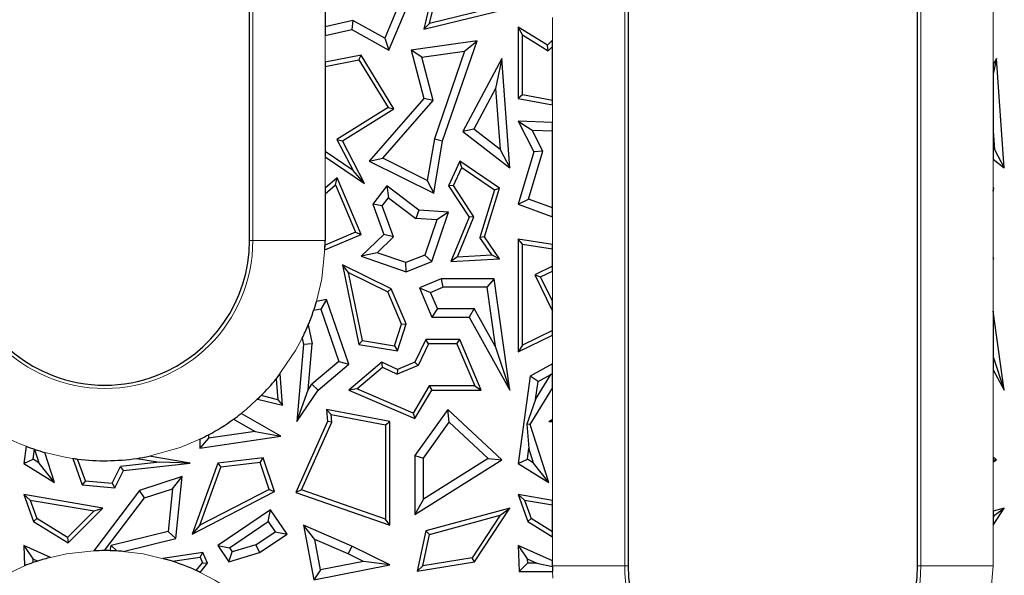
# Model space of a CAD drawing. Units: millimetres. Extents: x 0 to 420, y 0 to 297.
# Drawn here: x 161 to 177, y 198 to 208 of the extents above; entities that cross this region are included whole.
import ezdxf

# ---------------------------------------------------------------- set-up
doc = ezdxf.new("R2010")
doc.units = ezdxf.units.MM

msp = doc.modelspace()

# ---------------------------------------------------------------- linework, layer by layer
at = {"color": 7, "linetype": 'Continuous', "lineweight": 25}
for p, q in [((164.4835, 203.9266), (164.4835, 215.1266)), ((170.7635, 215.1266), (170.7635, 198.5266)), ((175.5635, 198.5266), (175.5635, 215.1266)), ((165.7376, 207.7685), (165.7376, 207.4753)), ((166.9211, 207.7495), (166.7262, 207.2865)), ((166.7952, 207.087), (167.0825, 207.7694)), ((167.4549, 207.7694), (167.3739, 207.4345)), ((167.3739, 207.4345), (168.7188, 207.7639)), ((168.6483, 207.8193), (167.4697, 207.5306)), ((167.4697, 207.5306), (167.53, 207.7801)), ((166.2007, 207.5775), (165.7376, 207.4753)), ((166.2007, 207.5775), (166.179, 207.4282)), ((166.7262, 207.2865), (166.2007, 207.5775)), ((165.7376, 207.4753), (165.7376, 207.3309)), ((165.7376, 207.3309), (166.179, 207.4282)), ((166.179, 207.4282), (166.7952, 207.087)), ((167.4697, 207.5306), (167.3739, 207.4345)), ((169.0121, 207.3437), (168.9416, 207.4708)), ((169.428, 207.1677), (168.9416, 207.4708)), ((168.9416, 207.4708), (168.9416, 206.2862)), ((166.7262, 207.2865), (166.7952, 207.087)), ((168.2578, 207.2422), (167.1647, 207.087)), ((167.688, 205.5792), (168.2578, 207.2422)), ((168.0498, 207.0702), (168.2578, 207.2422)), ((169.0121, 207.3437), (169.439, 207.0778)), ((169.0121, 206.3449), (169.0121, 207.3437)), ((169.5095, 207.2513), (169.428, 207.1677)), ((169.5095, 207.1502), (169.5095, 207.2513)), ((167.3411, 206.9696), (167.1647, 207.087)), ((167.1647, 207.087), (167.3739, 206.2862)), ((169.439, 207.0778), (169.428, 207.1677)), ((169.439, 207.0778), (169.5095, 207.1502)), ((169.5095, 206.2526), (169.5095, 207.1502)), ((166.3337, 207.0023), (165.7376, 206.8865)), ((165.7376, 206.8147), (166.2992, 206.9237)), ((166.2992, 206.9237), (166.3337, 207.0023)), ((166.2992, 206.9237), (166.7834, 206.1362)), ((166.8801, 206.1135), (166.3337, 207.0023)), ((167.3411, 206.9696), (168.0498, 207.0702)), ((167.5291, 206.2499), (167.3411, 206.9696)), ((168.0498, 207.0702), (167.5509, 205.6141)), ((168.6715, 206.9497), (168.0245, 205.7381)), ((168.6715, 206.9497), (168.5662, 206.4531)), ((168.8035, 205.1354), (168.6715, 206.9497)), ((176.8715, 206.9497), (176.8176, 206.6955)), ((176.8715, 206.9497), (176.8176, 206.8488)), ((177.0035, 205.1354), (176.8715, 206.9497)), ((165.7376, 206.8865), (165.7376, 206.8147)), ((165.7376, 206.8147), (165.7376, 205.4037)), ((176.8176, 206.8488), (176.8176, 206.6955)), ((176.8176, 206.6955), (176.8176, 205.7471)), ((168.5662, 206.4531), (168.205, 205.7768)), ((168.5662, 206.4531), (168.6399, 205.4404)), ((167.3739, 206.2862), (166.4717, 205.2472)), ((167.5291, 206.2499), (167.3739, 206.2862)), ((169.0121, 206.3449), (168.9416, 206.2862)), ((168.9416, 206.2862), (169.5095, 206.1808)), ((169.5095, 206.2526), (169.0121, 206.3449)), ((166.7834, 206.1362), (165.9343, 205.6044)), ((166.0269, 205.5792), (166.8801, 206.1135)), ((166.6974, 205.292), (167.5291, 206.2499)), ((166.7834, 206.1362), (166.8801, 206.1135)), ((169.5095, 206.1808), (169.5095, 206.2526)), ((168.205, 205.7768), (168.0245, 205.7381)), ((168.6399, 205.4404), (168.205, 205.7768)), ((168.9416, 205.9087), (169.1749, 205.7587)), ((169.5095, 205.8871), (168.9416, 205.9087)), ((168.9416, 205.9087), (169.1989, 205.397)), ((169.5095, 205.746), (169.5095, 205.8871)), ((167.5509, 205.6141), (167.4335, 204.9239)), ((167.5509, 205.6141), (167.688, 205.5792)), ((168.0245, 205.7381), (168.8035, 205.1354)), ((169.1749, 205.7587), (169.5095, 205.746)), ((169.3501, 205.4104), (169.1749, 205.7587)), ((169.5095, 204.4695), (169.5095, 205.746)), ((176.8176, 205.7471), (176.8399, 205.4404)), ((176.8176, 205.7471), (176.8176, 205.4576)), ((165.9343, 205.6044), (166.2027, 205.0879)), ((165.9343, 205.6044), (166.0269, 205.5792)), ((166.394, 204.8728), (166.0269, 205.5792)), ((167.5406, 204.7126), (167.688, 205.5792)), ((176.8399, 205.4404), (176.8176, 205.4576)), ((176.8176, 205.4576), (176.8176, 205.2793)), ((166.2027, 205.0879), (165.7376, 205.4037)), ((165.7376, 205.4037), (165.7376, 205.3185)), ((165.7376, 205.3185), (166.394, 204.8728)), ((166.4717, 205.2472), (166.6974, 205.292)), ((167.4335, 204.9239), (166.6974, 205.292)), ((168.6399, 205.4404), (168.8035, 205.1354)), ((169.1989, 205.397), (168.9416, 204.5293)), ((169.1144, 204.6158), (169.3501, 205.4104)), ((169.3501, 205.4104), (169.1989, 205.397)), ((176.8399, 205.4404), (177.0035, 205.1354)), ((166.4717, 205.2472), (167.5406, 204.7126)), ((167.974, 205.2472), (167.7866, 204.8361)), ((167.8669, 204.8421), (168.0033, 205.1415)), ((168.0033, 205.1415), (167.974, 205.2472)), ((168.6325, 204.7948), (167.974, 205.2472)), ((168.0033, 205.1415), (168.5497, 204.7661)), ((176.8176, 205.2793), (177.0035, 205.1354)), ((165.938, 204.9693), (165.7376, 204.7952)), ((165.911, 204.8523), (165.938, 204.9693)), ((166.3367, 204.0283), (165.938, 204.9693)), ((166.394, 204.8728), (166.2027, 205.0879)), ((165.7376, 204.7017), (165.911, 204.8523)), ((165.7376, 204.7952), (165.7376, 204.7017)), ((165.911, 204.8523), (166.2443, 204.0657)), ((166.7608, 204.8361), (166.5279, 204.5293)), ((166.7608, 204.8361), (166.7878, 204.6385)), ((167.2947, 204.4308), (166.7608, 204.8361)), ((167.4335, 204.9239), (167.5406, 204.7126)), ((167.8669, 204.8421), (167.7866, 204.8361)), ((167.7866, 204.8361), (168.1266, 204.3137)), ((168.2059, 204.3212), (167.8669, 204.8421)), ((168.3807, 203.9874), (168.6325, 204.7948)), ((168.5497, 204.7661), (168.6325, 204.7948)), ((176.8325, 204.7948), (176.8176, 204.8051)), ((176.8176, 204.8051), (176.8176, 204.7897)), ((176.8176, 204.7897), (176.8325, 204.7948)), ((176.8176, 204.7469), (176.8325, 204.7948)), ((165.7376, 204.7017), (165.7376, 203.9266)), ((166.6867, 204.5052), (166.7878, 204.6385)), ((166.7878, 204.6385), (167.2428, 204.2931)), ((168.5497, 204.7661), (168.3031, 203.9754)), ((176.8176, 204.7897), (176.8176, 204.7469)), ((166.6867, 204.5052), (166.5279, 204.5293)), ((166.5279, 204.5293), (166.7096, 204.0283)), ((166.8733, 203.9907), (166.6867, 204.5052)), ((168.9416, 204.5293), (169.1144, 204.6158)), ((168.9416, 204.5293), (169.5095, 204.319)), ((169.5095, 204.4695), (169.1144, 204.6158)), ((169.5095, 204.319), (169.5095, 204.4695)), ((167.2947, 204.4308), (167.2428, 204.2931)), ((167.7866, 204.3957), (167.2947, 204.4308)), ((167.5068, 203.579), (167.7866, 204.3957)), ((167.7866, 204.3957), (167.5938, 204.2681)), ((168.1266, 204.3137), (167.8261, 203.579)), ((167.9338, 203.6559), (168.2059, 204.3212)), ((168.2059, 204.3212), (168.1266, 204.3137)), ((167.5938, 204.2681), (167.2428, 204.2931)), ((167.5938, 204.2681), (167.3944, 203.6861)), ((165.7344, 203.773), (166.3367, 204.0283)), ((166.2443, 204.0657), (165.7368, 203.8507)), ((166.2443, 204.0657), (166.3367, 204.0283)), ((166.7096, 204.0283), (166.3367, 203.6657)), ((166.8733, 203.9907), (166.5997, 203.7247)), ((166.8733, 203.9907), (166.7096, 204.0283)), ((168.3807, 203.9874), (168.3031, 203.9754)), ((168.5026, 203.6892), (168.3031, 203.9754)), ((168.6325, 203.6261), (168.3807, 203.9874)), ((169.0121, 203.8678), (168.9416, 203.9503)), ((169.5095, 203.8612), (168.9416, 203.9503)), ((168.9416, 203.9503), (168.9416, 202.0808)), ((169.0121, 202.1932), (169.0121, 203.8678)), ((169.0121, 203.8678), (169.5095, 203.7898)), ((169.5095, 203.7898), (169.5095, 203.8612)), ((166.5997, 203.7247), (166.3367, 203.6657)), ((166.3367, 203.6657), (167.0825, 203.4101)), ((167.0789, 203.5605), (166.5997, 203.7247)), ((167.3944, 203.6861), (167.0789, 203.5605)), ((167.3944, 203.6861), (167.5068, 203.579)), ((167.9338, 203.6559), (167.8261, 203.579)), ((167.9338, 203.6559), (168.5026, 203.6892)), ((168.5026, 203.6892), (168.6325, 203.6261)), ((169.5095, 203.4992), (169.5095, 203.7898)), ((176.8176, 203.6475), (176.8176, 203.6333)), ((176.8325, 203.6261), (176.8176, 203.6475)), ((166.0269, 203.5212), (166.2992, 202.2042)), ((166.125, 203.395), (166.0269, 203.5212)), ((166.8354, 203.1276), (166.0269, 203.5212)), ((167.0825, 203.4101), (167.0789, 203.5605)), ((167.0825, 203.4101), (167.5068, 203.579)), ((167.8261, 203.579), (168.6325, 203.6261)), ((169.5095, 203.4992), (169.2184, 203.3583)), ((169.5095, 203.4209), (169.5095, 203.4992)), ((176.8176, 203.6333), (176.8325, 203.6261)), ((176.8176, 203.6333), (176.8176, 203.6252)), ((176.8176, 203.6252), (176.8325, 203.6261)), ((166.3585, 202.2658), (166.125, 203.395)), ((166.125, 203.395), (166.7808, 203.0757)), ((169.2184, 203.3583), (169.5095, 202.7567)), ((169.2184, 203.3583), (169.3126, 203.3256)), ((169.3126, 203.3256), (169.5095, 203.4209)), ((169.5095, 202.9186), (169.3126, 203.3256)), ((167.6626, 203.2937), (167.3019, 203.1409)), ((167.6626, 203.2937), (167.6913, 203.1527)), ((168.5416, 203.2937), (167.6626, 203.2937)), ((168.5416, 203.2937), (168.4191, 203.1527)), ((168.8035, 201.4459), (168.5416, 203.2937)), ((166.8354, 203.1276), (166.7808, 203.0757)), ((167.0073, 202.5412), (166.7808, 203.0757)), ((167.0825, 202.5444), (166.8354, 203.1276)), ((167.3019, 203.1409), (167.4869, 203.0661)), ((167.3019, 203.1409), (167.5068, 202.6574)), ((167.4869, 203.0661), (167.6913, 203.1527)), ((167.6002, 202.7985), (167.4869, 203.0661)), ((168.4191, 203.1527), (167.6913, 203.1527)), ((168.4191, 203.1527), (168.5577, 202.1751)), ((165.7601, 202.949), (165.5952, 202.9166)), ((165.7601, 202.949), (165.6667, 202.7868)), ((166.1298, 201.8743), (165.7601, 202.949)), ((169.5095, 202.7567), (169.5095, 202.9186)), ((165.6667, 202.7868), (165.5475, 202.7634)), ((165.6667, 202.7868), (165.965, 201.9198)), ((167.6002, 202.7985), (167.5068, 202.6574)), ((167.6002, 202.7985), (168.2094, 202.7985)), ((168.2094, 202.7985), (168.1266, 202.6574)), ((168.5577, 202.1751), (168.2094, 202.7985)), ((169.5095, 202.4339), (169.5095, 202.7567)), ((176.8176, 202.7575), (176.8176, 201.9974)), ((177.0035, 201.4459), (176.8176, 202.7575)), ((165.4593, 202.528), (165.5215, 202.2118)), ((166.8881, 202.1772), (167.0073, 202.5412)), ((166.9362, 202.0977), (167.0825, 202.5444)), ((167.0073, 202.5412), (167.0825, 202.5444)), ((167.5068, 202.6574), (168.1266, 202.6574)), ((168.1266, 202.6574), (168.8035, 201.4459)), ((168.9416, 202.0808), (169.5095, 202.3556)), ((169.5095, 202.4339), (169.0121, 202.1932)), ((169.5095, 202.3556), (169.5095, 202.4339)), ((165.3793, 202.2042), (165.2666, 200.926)), ((165.359, 202.307), (165.3793, 202.2042)), ((165.5215, 202.2118), (165.3793, 202.2042)), ((165.4545, 201.4508), (165.5215, 202.2118)), ((166.3585, 202.2658), (166.2992, 202.2042)), ((166.2992, 202.2042), (166.9362, 202.0977)), ((166.3585, 202.2658), (166.8881, 202.1772)), ((167.4112, 202.285), (167.2288, 201.9103)), ((167.4553, 202.2145), (167.2806, 201.8557)), ((167.4553, 202.2145), (167.4112, 202.285)), ((167.9709, 202.285), (167.4112, 202.285)), ((167.9242, 202.2145), (167.4553, 202.2145)), ((167.9242, 202.2145), (167.9709, 202.285)), ((167.9242, 202.2145), (168.22, 201.5164)), ((168.3265, 201.4459), (167.9709, 202.285)), ((169.0121, 202.1932), (168.9416, 202.0808)), ((166.8881, 202.1772), (166.9362, 202.0977)), ((168.5577, 202.1751), (168.8035, 201.4459)), ((165.965, 201.9198), (165.5164, 201.5413)), ((165.622, 201.4459), (166.1298, 201.8743)), ((165.965, 201.9198), (166.1298, 201.8743)), ((166.6816, 201.9103), (166.1298, 201.4459)), ((166.692, 201.8269), (166.6816, 201.9103)), ((166.9362, 201.7864), (166.6816, 201.9103)), ((167.2806, 201.8557), (166.9342, 201.7089)), ((167.2288, 201.9103), (166.9362, 201.7864)), ((167.2806, 201.8557), (167.2288, 201.9103)), ((169.5095, 201.8784), (169.1394, 201.6767)), ((169.5095, 201.7282), (169.5095, 201.8784)), ((176.8176, 201.9974), (177.0035, 201.4459)), ((176.8176, 201.9974), (176.8176, 201.7787)), ((165.03, 201.1933), (164.9906, 201.7127)), ((166.2625, 201.4654), (166.692, 201.8269)), ((166.692, 201.8269), (166.9342, 201.7089)), ((166.9362, 201.7864), (166.9342, 201.7089)), ((169.229, 201.2896), (169.4834, 201.7035)), ((169.2695, 201.587), (169.4834, 201.7035)), ((169.4834, 201.7035), (169.5095, 201.7282)), ((169.5095, 201.4765), (169.5095, 201.7282)), ((176.8176, 201.7787), (177.0035, 201.4459)), ((164.9261, 201.6305), (164.9523, 201.2853)), ((165.4545, 201.4508), (165.5164, 201.5413)), ((165.5164, 201.5413), (165.622, 201.4459)), ((169.1394, 201.6767), (168.9416, 200.2252)), ((169.2695, 201.587), (169.1394, 201.6767)), ((169.229, 201.2896), (169.2695, 201.587)), ((165.2666, 200.926), (165.4545, 201.4508)), ((165.2666, 200.926), (165.622, 201.4459)), ((166.2625, 201.4654), (166.1298, 201.4459)), ((166.1298, 201.4459), (167.2288, 200.9713)), ((167.1995, 201.0608), (166.2625, 201.4654)), ((167.4664, 201.5164), (167.1995, 201.0608)), ((167.2288, 200.9713), (167.5068, 201.4459)), ((168.22, 201.5164), (167.4664, 201.5164)), ((167.4664, 201.5164), (167.5068, 201.4459)), ((167.5068, 201.4459), (168.3265, 201.4459)), ((168.22, 201.5164), (168.3265, 201.4459)), ((169.1394, 200.8745), (169.5095, 201.4765)), ((164.6191, 201.2954), (165.03, 201.1933)), ((164.9523, 201.2853), (164.6779, 201.3535)), ((164.9523, 201.2853), (165.03, 201.1933)), ((169.229, 201.2896), (169.083, 200.8813)), ((165.0053, 200.6777), (164.344, 201.0557)), ((165.8388, 201.0388), (165.7601, 201.1255)), ((166.8117, 200.926), (165.7601, 201.1255)), ((165.7601, 201.1255), (165.7782, 200.926)), ((165.8388, 201.0388), (166.7412, 200.8676)), ((165.8501, 200.9141), (165.8388, 201.0388)), ((167.1995, 201.0608), (167.2288, 200.9713)), ((167.7728, 201.1255), (167.2288, 200.3586)), ((167.7944, 200.9122), (167.7728, 201.1255)), ((168.6715, 200.2855), (167.7728, 201.1255)), ((164.2215, 200.9633), (164.5793, 200.7587)), ((165.7782, 200.926), (165.2523, 199.7474)), ((165.348, 199.7887), (165.8501, 200.9141)), ((165.8501, 200.9141), (165.7782, 200.926)), ((166.7412, 200.8676), (166.8117, 200.926)), ((166.8117, 199.2034), (166.8117, 200.926)), ((167.3699, 200.3136), (167.7944, 200.9122)), ((167.7944, 200.9122), (168.4412, 200.3076)), ((169.1394, 200.8745), (169.083, 200.8813)), ((169.083, 200.8813), (169.1185, 200.4788)), ((169.4485, 199.9136), (169.1394, 200.8745)), ((169.5095, 200.9593), (169.4485, 200.926)), ((169.5095, 200.9363), (169.4485, 200.926)), ((169.4485, 200.926), (169.5095, 200.9158)), ((169.5095, 200.9363), (169.5095, 200.9593)), ((169.5095, 200.9158), (169.5095, 200.9363)), ((164.5793, 200.7587), (163.8026, 200.6465)), ((164.5793, 200.7587), (165.0053, 200.6777)), ((166.7412, 200.8676), (166.7412, 199.3027)), ((163.6615, 200.4836), (165.0053, 200.6777)), ((163.8026, 200.6465), (163.6615, 200.4836)), ((163.6615, 200.6308), (163.6615, 200.4836)), ((163.8026, 200.7022), (163.8026, 200.6465)), ((160.7808, 200.5127), (160.7416, 200.2252)), ((160.8938, 200.2973), (160.9165, 200.4639)), ((160.9974, 200.2336), (160.9241, 200.4614)), ((161.2485, 199.9136), (161.0886, 200.4106)), ((169.0938, 200.2973), (169.1185, 200.4788)), ((169.1974, 200.2336), (169.1185, 200.4788)), ((160.7416, 200.2252), (160.8938, 200.2973)), ((160.7416, 200.2252), (161.2485, 199.9136)), ((160.9974, 200.2336), (160.8938, 200.2973)), ((161.2485, 199.9136), (160.9974, 200.2336)), ((161.5551, 200.311), (161.7102, 199.8717)), ((161.7616, 199.938), (161.6337, 200.3004)), ((162.9923, 200.2469), (162.347, 200.1757)), ((162.3928, 200.1098), (163.5007, 200.2321)), ((162.6138, 200.3112), (162.9923, 200.2469)), ((163.5007, 200.2321), (162.8206, 200.3477)), ((163.5007, 200.2321), (162.9923, 200.2469)), ((163.9562, 200.2321), (163.5336, 199.0551)), ((164.7124, 200.3215), (163.9562, 200.2321)), ((163.9562, 200.2321), (164.0078, 200.1672)), ((164.6634, 200.2447), (164.0078, 200.1672)), ((164.6634, 200.2447), (164.7124, 200.3215)), ((164.8108, 199.7952), (164.6634, 200.2447)), ((164.8965, 199.7601), (164.7124, 200.3215)), ((167.2288, 200.3586), (167.3699, 200.3136)), ((167.2288, 200.3586), (167.2288, 199.381)), ((167.2288, 199.381), (168.6715, 200.2855)), ((167.3699, 199.6359), (167.3699, 200.3136)), ((168.4412, 200.3076), (167.3699, 199.6359)), ((168.4412, 200.3076), (168.6715, 200.2855)), ((168.9416, 200.2252), (169.0938, 200.2973)), ((168.9416, 200.2252), (169.4485, 199.9136)), ((169.1974, 200.2336), (169.0938, 200.2973)), ((169.4485, 199.9136), (169.1974, 200.2336)), ((176.8715, 200.2855), (176.8176, 200.3359)), ((176.8176, 200.3359), (176.8176, 200.2906)), ((176.8176, 200.2906), (176.8715, 200.2855)), ((176.8176, 200.2906), (176.8176, 200.2517)), ((176.8176, 200.2517), (176.8715, 200.2855)), ((162.2078, 199.899), (162.347, 200.1757)), ((162.2493, 199.8245), (162.3928, 200.1098)), ((162.3928, 200.1098), (162.347, 200.1757)), ((163.6607, 199.2003), (164.0078, 200.1672)), ((161.7616, 199.938), (161.7102, 199.8717)), ((161.7616, 199.938), (162.2078, 199.899)), ((162.2078, 199.899), (162.2493, 199.8245)), ((163.3685, 200.0095), (162.6585, 199.7792)), ((163.206, 199.8085), (163.3685, 200.0095)), ((163.2629, 198.9821), (163.3685, 200.0095)), ((161.7102, 199.8717), (162.2493, 199.8245)), ((162.6585, 199.7792), (161.9009, 198.7761)), ((162.7443, 199.6587), (162.6585, 199.7792)), ((162.7443, 199.6587), (163.206, 199.8085)), ((163.206, 199.8085), (163.1327, 199.0954)), ((163.5336, 199.0551), (164.8965, 199.7601)), ((164.8108, 199.7952), (163.6607, 199.2003)), ((164.8108, 199.7952), (164.8965, 199.7601)), ((165.348, 199.7887), (165.2523, 199.7474)), ((165.2523, 199.7474), (166.8117, 199.2034)), ((166.7412, 199.3027), (165.348, 199.7887)), ((160.848, 199.6206), (160.7416, 199.7102)), ((162.0538, 199.4873), (160.7416, 199.7102)), ((160.7416, 199.7102), (160.899, 199.2643)), ((160.848, 199.6206), (161.9073, 199.4406)), ((160.848, 199.6206), (160.9572, 199.3113)), ((162.0811, 198.7807), (162.7443, 199.6587)), ((167.3699, 199.6359), (167.2288, 199.381)), ((168.9416, 199.7102), (169.099, 199.2643)), ((169.048, 199.6206), (168.9416, 199.7102)), ((169.5095, 199.6137), (168.9416, 199.7102)), ((169.048, 199.6206), (169.1572, 199.3113)), ((169.048, 199.6206), (169.5095, 199.5422)), ((169.5095, 199.5422), (169.5095, 199.6137)), ((161.9073, 199.4406), (161.4651, 198.9991)), ((161.4756, 198.9099), (162.0538, 199.4873)), ((161.9073, 199.4406), (162.0538, 199.4873)), ((164.8323, 199.4597), (163.9562, 198.8661)), ((164.7946, 199.2638), (164.8323, 199.4597)), ((165.1064, 199.0551), (164.8323, 199.4597)), ((168.8035, 199.4873), (167.4112, 199.1072)), ((168.2169, 198.5945), (168.8035, 199.4873)), ((168.6422, 199.3701), (168.8035, 199.4873)), ((169.5095, 199.0948), (169.5095, 199.5422)), ((177.0035, 199.4873), (176.8176, 199.4365)), ((176.8176, 199.2043), (177.0035, 199.4873)), ((176.8176, 199.4365), (176.8176, 199.3634)), ((176.8422, 199.3701), (177.0035, 199.4873)), ((160.899, 199.2643), (160.9572, 199.3113)), ((160.899, 199.2643), (161.4756, 198.9099)), ((161.4651, 198.9991), (160.9572, 199.3113)), ((164.1521, 198.8284), (164.7946, 199.2638)), ((164.7946, 199.2638), (164.9105, 199.0928)), ((166.8117, 199.2034), (166.7412, 199.3027)), ((167.4711, 199.0504), (168.6422, 199.3701)), ((168.6422, 199.3701), (168.1749, 198.6591)), ((169.099, 199.2643), (169.1572, 199.3113)), ((169.099, 199.2643), (169.5095, 199.012)), ((169.5095, 199.0948), (169.1572, 199.3113)), ((176.8176, 199.3634), (176.8422, 199.3701)), ((176.8422, 199.3701), (176.8176, 199.3327)), ((176.8176, 199.3634), (176.8176, 199.3327)), ((176.8176, 199.3327), (176.8176, 199.2043)), ((163.1327, 199.0954), (162.1909, 198.8638)), ((163.1327, 199.0954), (163.2629, 198.9821)), ((163.6607, 199.2003), (163.5336, 199.0551)), ((164.5916, 198.8767), (164.9105, 199.0928)), ((164.9105, 199.0928), (165.1064, 199.0551)), ((165.567, 198.9674), (165.3793, 199.2034)), ((166.1803, 198.8532), (165.3793, 199.2034)), ((165.3793, 199.2034), (165.5495, 198.2943)), ((167.4112, 199.1072), (167.2669, 198.4392)), ((167.4711, 199.0504), (167.4112, 199.1072)), ((169.5095, 199.012), (169.5095, 199.0948)), ((161.4651, 198.9991), (161.4756, 198.9099)), ((162.391, 198.7677), (163.2629, 198.9821)), ((164.6528, 198.7478), (165.1064, 199.0551)), ((166.121, 198.7252), (165.567, 198.9674)), ((165.6619, 198.4604), (165.567, 198.9674)), ((167.3577, 198.5255), (167.4711, 199.0504)), ((160.7416, 198.8661), (160.8906, 198.6446)), ((160.7416, 198.8661), (160.7536, 198.53)), ((161.1831, 198.668), (160.7416, 198.8661)), ((162.1726, 198.7796), (162.1909, 198.8638)), ((162.1909, 198.8638), (162.2818, 198.7753)), ((163.9562, 198.8661), (164.1521, 198.8284)), ((163.9562, 198.8661), (164.1402, 198.5945)), ((164.1402, 198.5945), (164.1989, 198.7593)), ((164.1521, 198.8284), (164.1989, 198.7593)), ((164.5916, 198.8767), (164.1989, 198.7593)), ((164.5916, 198.8767), (164.6528, 198.7478)), ((166.1803, 198.8532), (166.121, 198.7252)), ((166.8117, 198.5446), (166.1803, 198.8532)), ((168.9416, 198.8661), (168.9571, 198.4316)), ((168.9416, 198.8661), (169.0906, 198.6446)), ((169.5095, 198.6113), (168.9416, 198.8661)), ((160.8906, 198.6446), (160.8929, 198.5812)), ((160.8906, 198.6446), (160.9728, 198.6078)), ((163.7103, 198.7478), (163.0477, 198.6512)), ((163.2081, 198.6033), (163.6669, 198.6702)), ((163.6669, 198.6702), (163.7103, 198.7478)), ((163.6669, 198.6702), (163.7055, 198.5805)), ((163.787, 198.5696), (163.7103, 198.7478)), ((164.1402, 198.5945), (164.6528, 198.7478)), ((166.3739, 198.6016), (165.6619, 198.4604)), ((166.3739, 198.6016), (166.121, 198.7252)), ((166.8117, 198.5446), (166.3739, 198.6016)), ((167.2669, 198.4392), (168.2169, 198.5945)), ((168.1749, 198.6591), (167.3577, 198.5255)), ((168.2169, 198.5945), (168.1749, 198.6591)), ((169.0906, 198.6446), (169.0932, 198.5727)), ((169.0906, 198.6446), (169.2509, 198.5727)), ((169.5095, 198.5266), (169.5095, 198.6113)), ((163.6017, 198.4503), (163.7055, 198.5805)), ((163.6674, 198.4196), (163.787, 198.5696)), ((163.7055, 198.5805), (163.787, 198.5696)), ((165.5495, 198.2943), (166.8117, 198.5446)), ((165.6619, 198.4604), (165.5495, 198.2943)), ((167.3577, 198.5255), (167.2669, 198.4392)), ((169.0932, 198.5727), (168.9571, 198.4316)), ((168.9571, 198.4316), (169.5107, 198.4316)), ((169.2509, 198.5727), (169.0932, 198.5727)), ((169.2509, 198.5727), (169.5095, 198.5174))]:
    msp.add_line(p, q, dxfattribs=at)
at = {"color": 8, "linetype": 'Continuous', "lineweight": 18}
for p, q in [((164.5392, 203.9266), (164.5392, 215.1266)), ((170.7078, 215.1266), (170.7078, 198.5266)), ((175.6192, 198.5266), (175.6192, 215.1266)), ((176.8176, 207.7391), (176.8176, 206.8488)), ((169.5095, 207.2513), (169.5095, 207.6295)), ((165.7376, 207.3309), (165.7376, 206.8865)), ((169.5095, 205.8871), (169.5095, 206.1808)), ((165.7376, 205.3185), (165.7376, 204.7952)), ((176.8176, 205.2793), (176.8176, 204.8051)), ((176.8176, 204.7469), (176.8176, 203.6475)), ((169.5095, 203.8612), (169.5095, 204.319)), ((164.4835, 203.9266), (164.5392, 203.9266)), ((165.7376, 203.9266), (164.5392, 203.9266)), ((176.8176, 203.6252), (176.8176, 202.7575)), ((169.5095, 202.9186), (169.5095, 203.4209)), ((169.5095, 201.8784), (169.5095, 202.3556)), ((176.8176, 201.7787), (176.8176, 200.3359)), ((169.5095, 200.9593), (169.5095, 201.4765)), ((169.5095, 199.6137), (169.5095, 200.9158)), ((176.8176, 200.2517), (176.8176, 199.4365)), ((176.8176, 199.2043), (176.8176, 198.5266)), ((169.5095, 198.6113), (169.5095, 199.012)), ((170.7078, 198.5266), (169.5095, 198.5266)), ((169.5152, 198.3215), (169.5107, 198.4316)), ((170.7635, 198.5266), (170.7078, 198.5266)), ((175.5635, 198.5266), (175.6192, 198.5266)), ((176.8176, 198.5266), (175.6192, 198.5266))]:
    msp.add_line(p, q, dxfattribs=at)
at = {"color": 8, "linetype": 'Continuous', "lineweight": 18, "flags": 128}
for points in [[(165.7368, 203.8507), (165.6821, 203.2921), (165.5952, 202.9166)], [(165.359, 202.307), (165.248, 202.0996), (164.9261, 201.6305)], [(164.6779, 201.3535), (164.4323, 201.1274), (164.344, 201.0557)], [(163.6615, 200.6308), (163.3333, 200.4929), (162.8206, 200.3477)], [(161.6337, 200.3004), (161.449, 200.3281), (161.0886, 200.4106)], [(161.1831, 198.668), (161.449, 198.7252), (161.9009, 198.7761)], [(162.2818, 198.7753), (162.7181, 198.7252), (163.2081, 198.6033)], [(160.1887, 198.251), (160.2565, 198.2911), (160.7536, 198.53)], [(176.8176, 198.5266), (176.7621, 197.8921), (176.695, 197.588)], [(163.6674, 198.4196), (163.9106, 198.2911), (164.0367, 198.2149)]]:
    msp.add_lwpolyline(points, dxfattribs=at)
at = {"color": 8, "linetype": 'Continuous', "lineweight": 18}
for centre, radius, start, end in [((162.0835, 203.9266), 2.4557, 180, 0), ((162.0835, 203.9266), 3.6541, 221.2692, 249.11273), ((173.1635, 198.5266), 2.4557, 180, 0)]:
    msp.add_arc(centre, radius, start, end, dxfattribs=at)
at = {"color": 7, "linetype": 'Continuous', "lineweight": 25}
for centre, radius, start, end in [((162.0835, 203.9266), 2.4, 180, 249.01568), ((162.0835, 203.9266), 2.4, 290.98432, 0), ((162.0835, 203.9266), 3.6541, 357.59109, 358.80903), ((162.0835, 203.9266), 3.6541, 358.80903, 0), ((162.0835, 203.9266), 3.6541, 341.4375, 343.95315), ((162.0835, 203.9266), 3.6541, 337.49467, 341.4375), ((162.0835, 203.9266), 3.6541, 333.68916, 337.49467), ((162.0835, 203.9266), 3.6541, 321.0697, 322.70814), ((162.0835, 203.9266), 2.4, 249.01568, 290.98432), ((162.0835, 203.9266), 3.6541, 315.23547, 321.0697), ((162.0835, 203.9266), 3.6541, 313.93887, 315.23547), ((162.0835, 203.9266), 3.6541, 305.80875, 308.21594), ((162.0835, 203.9266), 3.6541, 298.06296, 305.80875), ((162.0835, 203.9266), 3.6541, 295.58422, 298.06296), ((162.0835, 203.9266), 3.6541, 249.11273, 251.37411), ((162.0835, 203.9266), 3.6541, 251.37411, 251.50028), ((162.0835, 203.9266), 3.6541, 251.50028, 254.20013), ((162.0835, 203.9266), 3.6541, 261.68539, 262.9282), ((162.0835, 203.9266), 3.6541, 262.9282, 278.34452), ((162.0835, 203.9266), 3.6541, 278.34452, 281.63646), ((162.0835, 195.1266), 3.6541, 90.03812, 92.86523), ((162.0835, 195.1266), 3.6541, 88.60355, 90.03812), ((162.0835, 195.1266), 3.6541, 86.89002, 88.60355), ((162.0835, 195.1266), 3.6541, 85.17305, 86.89002), ((162.0835, 195.1266), 3.6541, 107.6968, 109.01669), ((162.0835, 195.1266), 3.6541, 104.26537, 107.6968), ((162.0835, 195.1266), 3.6541, 72.07517, 74.7015), ((162.0835, 195.1266), 3.6541, 65.45017, 72.07517), ((162.0835, 195.1266), 3.6541, 109.01669, 111.34436), ((162.0835, 195.1266), 3.6541, 64.31306, 65.45017), ((173.1635, 198.5266), 3.6541, 180, 180.14514), ((173.1635, 198.5266), 3.6541, 180.14514, 181.48941), ((173.1635, 198.5266), 2.4, 180, 249.01568), ((173.1635, 198.5266), 2.4, 290.98432, 0)]:
    msp.add_arc(centre, radius, start, end, dxfattribs=at)

doc.saveas('drawing.dxf')
